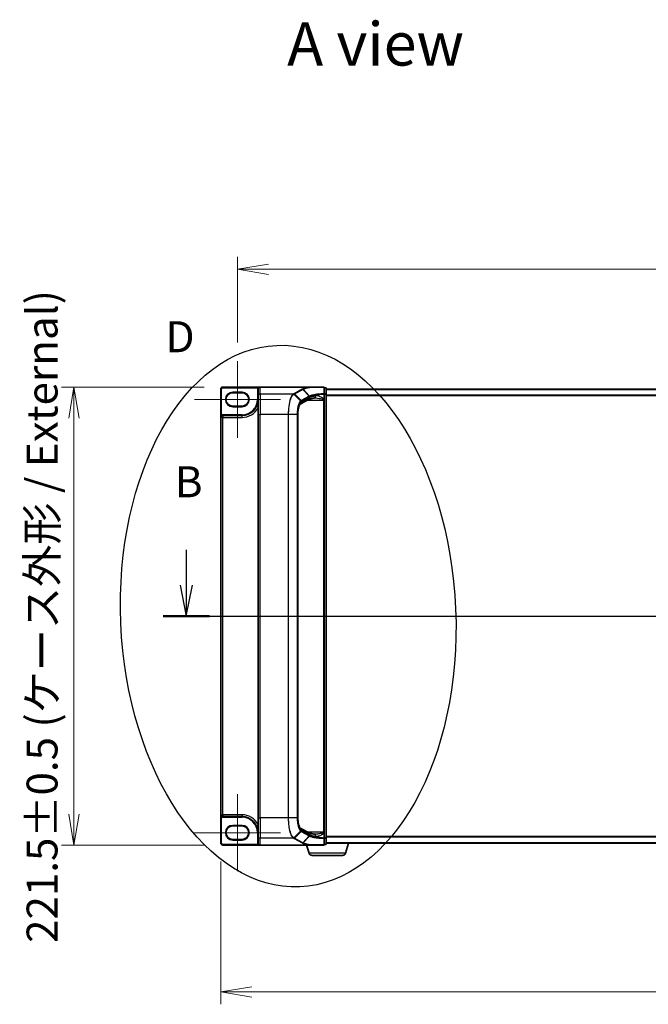
# Model space of a CAD drawing. Units: millimetres. Extents: x 7 to 8073, y 4 to 1690.
# Drawn here: x 843 to 1147, y 674 to 1150 of the extents above; entities that cross this region are included whole.
import ezdxf

# ---------------------------------------------------------------- set-up
doc = ezdxf.new("R2010")
doc.units = ezdxf.units.MM
doc.header["$LTSCALE"] = 0.5
doc.layers.get('Defpoints').update_dxf_attribs({"lineweight": 25})
for name, color, linetype, lineweight in [('Centerline (ISO)', 131, 'Continuous', 18), ('Dimension (ISO)', 7, 'Continuous', 18), ('Dimension (ISO) @ 1', 7, 'Continuous', 18), ('Section Line (ISO)', 7, 'Continuous', 25), ('Symbol (ISO)', 7, 'Continuous', 18), ('Visible (ISO)', 7, 'Continuous', 35), ('Visible Narrow (ISO)', 7, 'Continuous', 25)]:
    doc.layers.add(name, color=color, linetype=linetype, lineweight=lineweight)
doc.styles.add('Note Text (TK)', font='MS PGothic.ttf')
doc.dimstyles.new('Default - Method 1b (TK)', dxfattribs={"dimscale": 0.5, "dimtxt": 2.5, "dimasz": 2.5, "dimexe": 1, "dimexo": 1.5, "dimgap": 1, "dimtad": 1, "dimrnd": 1e-08, "dimdsep": 46, "dimtxsty": 'Note Text (TK)', "dimblk": 'OPEN', "dimcen": 0.09, "dimdle": 5, "dimclrd": 100, "dimclre": 100, "dimclrt": 7, "dimadec": 1, "dimazin": 1, "dimtfac": 1, "dimtmove": 0, "dimatfit": 3, "dimldrblk": 'OPEN', "dimfxl": 1, "dimtolj": 1, "dimlwd": -1, "dimlwe": -1, "dimarcsym": 0})

# ---------------------------------------------------------------- blocks, each defined once
blk = doc.blocks.new('2dTransSection1')
at = {"layer": 'Section Line (ISO)', "linetype": 'Continuous'}
for p, q in [((132.958, 156.345), (132.958, 153.507)), ((218.979, 156.345), (218.979, 153.507)), ((132.458, 153.507), (132.958, 151.007)), ((132.958, 153.507), (132.958, 151.007)), ((132.958, 151.007), (133.458, 153.507)), ((218.479, 153.507), (218.979, 151.007)), ((218.979, 153.507), (218.979, 151.007)), ((218.979, 151.007), (219.479, 153.507)), ((131.09, 151.007), (220.846, 151.007))]:
    blk.add_line(p, q, dxfattribs=at)
at = {"layer": 'Section Line (ISO)', "linetype": 'Continuous', "lineweight": 50}
for p, q in [((131.09, 151.007), (134.825, 151.007)), ((217.111, 151.007), (220.846, 151.007))]:
    blk.add_line(p, q, dxfattribs=at)
at = {"layer": 'Section Line (ISO)', "char_height": 2.5, "attachment_point": 7, "style": 'Note Text (TK)'}
for insert in [(132.038, 159.801), (218.059, 159.801)]:
    blk.add_mtext('B', dxfattribs=dict(at, insert=insert))
blk = doc.blocks.new('_Open')
at = {"color": 0, "linetype": 'ByBlock', "lineweight": -2}
for p, q in [((-1, 0.167), (0, 0)), ((-1, -0.167), (0, 0)), ((0, 0), (-1, 0))]:
    blk.add_line(p, q, dxfattribs=at)
blk = doc.blocks.new('*D35')
at = {"layer": 'Defpoints', "color": 0}
for p in [(941.22, 972.79), (869.22, 751.29), (941.22, 751.29)]:
    blk.add_point(p, dxfattribs=at)
at = {"layer": 'Dimension (ISO)', "color": 100}
for p, q in [((932.22, 972.79), (863.22, 972.79)), ((869.22, 957.79), (869.22, 766.29)), ((932.22, 751.29), (863.22, 751.29))]:
    blk.add_line(p, q, dxfattribs=at)
at = {"layer": 'Dimension (ISO)', "color": 100, "xscale": 15, "yscale": 15, "zscale": 15}
for p, rotation in [((869.22, 972.79), 90), ((869.22, 751.29), 270)]:
    blk.add_blockref('_Open', p, dxfattribs=dict(at, rotation=rotation))
at = {"layer": 'Dimension (ISO)', "color": 7, "insert": (853.8, 703.99), "char_height": 15, "attachment_point": 4, "rotation": 90, "style": 'Note Text (TK)'}
blk.add_mtext('\\A1;\\fMS PGothic|b0|i0;{\\H14.9400;221.5±0.5 (ケース外形 / External)}', dxfattribs=at)
blk = doc.blocks.new('*D36')
at = {"layer": 'Defpoints', "color": 0}
for p in [(1414.22, 1029.75), (948.22, 985.34), (1414.22, 985.34)]:
    blk.add_point(p, dxfattribs=at)
at = {"layer": 'Dimension (ISO)', "color": 100}
for p, q in [((948.22, 994.34), (948.22, 1035.75)), ((1414.22, 994.34), (1414.22, 1035.75)), ((963.22, 1029.75), (1399.22, 1029.75))]:
    blk.add_line(p, q, dxfattribs=at)
at = {"layer": 'Dimension (ISO)', "color": 100, "xscale": 15, "yscale": 15, "zscale": 15, "rotation": 180}
blk.add_blockref('_Open', (948.22, 1029.75), dxfattribs=at)
at = {"layer": 'Dimension (ISO)', "color": 100, "xscale": 15, "yscale": 15, "zscale": 15}
blk.add_blockref('_Open', (1414.22, 1029.75), dxfattribs=at)
at = {"layer": 'Dimension (ISO)', "color": 7, "insert": (1165.84, 1043.25), "char_height": 15, "attachment_point": 4, "style": 'Note Text (TK)'}
blk.add_mtext('\\A1;466', dxfattribs=at)
blk = doc.blocks.new('*D23')
at = {"layer": 'Defpoints', "color": 0}
for p in [(940.22, 752.29), (1422.22, 752.29), (1422.22, 680.29)]:
    blk.add_point(p, dxfattribs=at)
at = {"layer": 'Dimension (ISO)', "color": 100}
for p, q in [((940.22, 743.29), (940.22, 674.29)), ((1422.22, 743.29), (1422.22, 674.29)), ((955.22, 680.29), (1407.22, 680.29))]:
    blk.add_line(p, q, dxfattribs=at)
at = {"layer": 'Dimension (ISO)', "color": 100, "xscale": 15, "yscale": 15, "zscale": 15, "rotation": 180}
blk.add_blockref('_Open', (940.22, 680.29), dxfattribs=at)
at = {"layer": 'Dimension (ISO)', "color": 100, "xscale": 15, "yscale": 15, "zscale": 15}
blk.add_blockref('_Open', (1422.22, 680.29), dxfattribs=at)
at = {"layer": 'Dimension (ISO)', "color": 7, "insert": (1165.79, 693.79), "char_height": 15, "attachment_point": 4, "style": 'Note Text (TK)'}
blk.add_mtext('\\A1;482', dxfattribs=at)

msp = doc.modelspace()

# ---------------------------------------------------------------- linework, layer by layer
msp.add_ellipse((972.82314, 862.04364), major_axis=(-5.54927, 130.92467), ratio=0.618126908)
at = {"layer": 'Centerline (ISO)', "linetype": 'Continuous'}
for p, q in [((948.22044, 985.34364), (948.22044, 948.24364)), ((927.42044, 966.79364), (969.02044, 966.79364)), ((948.22044, 775.84364), (948.22044, 738.74364)), ((927.42044, 757.29364), (969.02044, 757.29364))]:
    msp.add_line(p, q, dxfattribs=at)
at = {"layer": 'Visible (ISO)'}
for p, q in [((940.22044, 971.79364), (940.22044, 958.09364)), ((959.22044, 972.79364), (941.22044, 972.79364)), ((958.22044, 971.79364), (958.22044, 971.77821)), ((958.22044, 971.77821), (958.22044, 968.41692)), ((983.29792, 972.79364), (959.22044, 972.79364)), ((989.92044, 972.79364), (983.29792, 972.79364)), ((990.22044, 969.37035), (990.22044, 972.49364)), ((990.92044, 972.49364), (990.22044, 972.49364)), ((991.22044, 969.28131), (991.22044, 972.19364)), ((1371.22044, 971.79364), (991.22044, 971.79364)), ((945.97044, 970.04364), (950.47044, 970.04364)), ((958.22044, 959.55365), (958.22044, 968.41692)), ((982.58044, 966.74055), (978.5773, 964.58376)), ((990.22044, 967.11741), (990.22044, 969.37035)), ((990.22044, 966.79552), (990.22044, 967.11741)), ((990.22044, 966.52475), (990.22044, 966.79552)), ((991.22044, 754.80597), (991.22044, 969.28131)), ((950.47044, 963.54364), (945.97044, 963.54364)), ((990.22044, 966.52475), (990.22044, 757.56252)), ((940.22044, 958.09364), (940.22044, 765.99364)), ((950.47044, 959.04364), (941.17044, 959.04364)), ((958.22044, 959.55365), (958.22044, 764.53362)), ((977.47733, 959.55365), (977.47733, 764.53362)), ((940.22044, 765.99364), (940.22044, 752.29364)), ((941.17044, 765.04364), (950.47044, 765.04364)), ((958.22044, 755.67036), (958.22044, 764.53362)), ((945.97044, 760.54364), (950.47044, 760.54364)), ((978.5767, 759.50384), (982.58044, 757.34672)), ((990.22044, 757.29175), (990.22044, 757.56252)), ((990.22044, 756.96986), (990.22044, 757.29175)), ((950.47044, 754.04364), (945.97044, 754.04364)), ((958.22044, 755.67036), (958.22044, 752.30906)), ((990.22044, 754.71692), (990.22044, 756.96986)), ((990.22044, 751.59364), (990.22044, 754.71692)), ((991.22044, 751.89364), (991.22044, 754.80597)), ((941.22044, 751.29364), (959.22044, 751.29364)), ((983.29792, 751.29364), (959.22044, 751.29364)), ((982.89974, 747.36261), (981.72044, 751.29364)), ((983.29792, 751.29364), (989.92044, 751.29364)), ((990.22044, 751.59364), (990.92044, 751.59364)), ((991.22044, 752.29364), (1371.22044, 752.29364)), ((1000.54113, 747.36261), (1002.02044, 752.29364)), ((999.10439, 746.29364), (984.33648, 746.29364))]:
    msp.add_line(p, q, dxfattribs=at)
for centre, radius, start, end in [((941.22044, 971.79364), 1, 90, 180), ((959.22044, 971.79364), 1, 90, 180), ((989.92044, 972.49364), 0.3, 0, 90), ((990.92044, 972.19364), 0.3, 0, 90), ((945.97044, 966.79364), 3.25, 90, 270), ((950.47044, 966.79364), 3.25, 270, 90), ((950.47044, 966.79364), 7.75, 270, 0), ((941.17044, 958.09364), 0.95, 90, 180), ((941.17044, 765.99364), 0.95, 180, 270), ((950.47044, 757.29364), 7.75, 0, 90), ((945.97044, 757.29364), 3.25, 90, 270), ((950.47044, 757.29364), 3.25, 270, 90), ((941.22044, 752.29364), 1, 180, 270), ((989.92044, 751.59364), 0.3, 270, 0), ((990.92044, 751.89364), 0.3, 270, 0), ((984.33648, 747.79364), 1.5, 196.6992442, 270), ((999.10439, 747.79364), 1.5, 270, 343.3007558)]:
    msp.add_arc(centre, radius, start, end, dxfattribs=at)
for centre, major_axis, start_param, end_param in [((959.22044, 971.77821), (0, 1.01543), 0, 1.570796327), ((959.22044, 752.30906), (0, -1.01543), 4.71238898, 6.283185307)]:
    msp.add_ellipse(centre, major_axis=major_axis, ratio=0.984807753, start_param=start_param, end_param=end_param, dxfattribs=at)
for points, knots in [([(983.29792, 972.79364), (983.3071, 972.79364), (983.31696, 972.79348), (983.33087, 972.79269), (983.33579, 972.79226), (983.34135, 972.79144), (983.34263, 972.79122), (983.34379, 972.79099)], [0, 0, 0, 0, 0.002752157087, 0.002752157087, 0.004382901799, 0.004382901799, 0.004930362517, 0.004930362517, 0.004930362517, 0.004930362517]), ([(983.46927, 972.69074), (983.46911, 972.69099), (983.46896, 972.69124), (983.45222, 972.7184), (983.43286, 972.74088), (983.3902, 972.77495), (983.36723, 972.78619), (983.34379, 972.79099)], [-0.00010071786, -0.00010071786, -0.00010071786, -0.00010071786, 0, 0, 0.01077443272, 0.01077443272, 0.02164164058, 0.02164164058, 0.02164164058, 0.02164164058]), ([(985.57746, 967.50545), (985.28163, 967.46103), (985.00106, 967.41395), (984.47486, 967.31547), (984.22921, 967.26405), (983.77742, 967.15833), (983.57125, 967.104), (983.20359, 966.99485), (983.04206, 966.93995), (982.77036, 966.83441), (982.66017, 966.78351), (982.58044, 966.74055)], [0.7053746264, 0.7053746264, 0.7053746264, 0.7053746264, 0.8152017409, 0.8152017409, 0.9250288554, 0.9250288554, 1.0348559699, 1.0348559699, 1.1446830844, 1.1446830844, 1.2545101989, 1.2545101989, 1.2545101989, 1.2545101989]), ([(985.85821, 967.52475), (985.8376, 967.52475), (985.81734, 967.52448), (985.77755, 967.52342), (985.75802, 967.52263), (985.71972, 967.52053), (985.70096, 967.51922), (985.66424, 967.51612), (985.64629, 967.51431), (985.61123, 967.51023), (985.59413, 967.50795), (985.57746, 967.50545)], [0.68535013243, 0.68535013243, 0.68535013243, 0.68535013243, 0.69640648485, 0.69640648485, 0.70746283727, 0.70746283727, 0.71851918969, 0.71851918969, 0.72957554211, 0.72957554211, 0.74063189452, 0.74063189452, 0.74063189452, 0.74063189452]), ([(978.57738, 964.58361), (978.57703, 964.58227), (978.5269, 964.54728), (978.38145, 964.35467), (978.28348, 964.18944), (978.0761, 963.7203), (977.9661, 963.39974), (977.7682, 962.63683), (977.68151, 962.18816), (977.55156, 961.22482), (977.50815, 960.71013), (977.4812, 959.97616), (977.47733, 959.7649), (977.47733, 959.55365)], [-1.366590086, -1.366590086, -1.366590086, -1.366590086, -1.161819905, -1.161819905, -0.933482734, -0.933482734, -0.670226546, -0.670226546, -0.390973865, -0.390973865, -0.111721185, -0.111721185, 0, 0, 0, 0]), ([(977.47733, 764.53362), (977.47733, 764.00558), (977.5017, 763.47757), (977.59636, 762.4689), (977.66672, 761.98827), (977.84415, 761.12066), (977.95158, 760.73359), (978.17966, 760.1061), (978.30154, 759.86297), (978.49229, 759.57426), (978.56585, 759.51136), (978.57706, 759.50359), (978.57748, 759.50332), (978.57748, 759.50332)], [0, 0, 0, 0, 0.27925268, 0.27925268, 0.558505361, 0.558505361, 0.837758041, 0.837758041, 1.110875719, 1.110875719, 1.347702297, 1.347702297, 1.366590083, 1.366590083, 1.366590083, 1.366590083]), ([(985.57746, 756.58182), (985.28163, 756.62624), (985.00106, 756.67332), (984.47486, 756.77181), (984.22921, 756.82322), (983.77742, 756.92894), (983.57125, 756.98327), (983.20359, 757.09242), (983.04206, 757.14733), (982.77036, 757.25287), (982.66017, 757.30376), (982.58044, 757.34672)], [0.7053746264, 0.7053746264, 0.7053746264, 0.7053746264, 0.8152017409, 0.8152017409, 0.9250288554, 0.9250288554, 1.0348559699, 1.0348559699, 1.1446830844, 1.1446830844, 1.2545101989, 1.2545101989, 1.2545101989, 1.2545101989]), ([(985.85821, 756.56252), (985.83761, 756.56252), (985.81737, 756.56279), (985.77762, 756.56385), (985.75811, 756.56464), (985.71984, 756.56673), (985.70108, 756.56804), (985.66436, 756.57115), (985.64638, 756.57295), (985.61128, 756.57704), (985.59414, 756.57932), (985.57746, 756.58182)], [0.6853982761, 0.6853982761, 0.6853982761, 0.6853982761, 0.69646401863, 0.69646401863, 0.70752976116, 0.70752976116, 0.71859550368, 0.71859550368, 0.72966124621, 0.72966124621, 0.74072698874, 0.74072698874, 0.74072698874, 0.74072698874]), ([(983.34379, 751.29629), (983.34337, 751.2962), (983.34294, 751.29612), (983.33943, 751.29548), (983.33579, 751.29505), (983.32713, 751.29433), (983.322, 751.29407), (983.3107, 751.29371), (983.30421, 751.29364), (983.29792, 751.29364)], [0.10720785117, 0.10720785117, 0.10720785117, 0.10720785117, 0.10771650606, 0.10771650606, 0.11114011142, 0.11114011142, 0.11517537995, 0.11517537995, 0.12005601217, 0.12005601217, 0.12005601217, 0.12005601217]), ([(983.46927, 751.39654), (983.46911, 751.39628), (983.46896, 751.39603), (983.45222, 751.36887), (983.43286, 751.3464), (983.3902, 751.31232), (983.36723, 751.30108), (983.34379, 751.29629)], [-0.02174125844, -0.02174125844, -0.02174125844, -0.02174125844, -0.02164054567, -0.02164054567, -0.01086665805, -0.01086665805, 0, 0, 0, 0])]:
    msp.add_open_spline(points, degree=3, knots=knots, dxfattribs=at)
at = {"layer": 'Visible Narrow (ISO)'}
for p, q in [((940.22044, 971.79364), (940.52044, 971.79364)), ((940.52044, 959.16134), (940.52044, 971.79364)), ((941.22044, 972.79364), (941.22044, 972.49364)), ((941.22044, 972.49364), (958.12499, 972.49364)), ((958.22044, 971.79364), (957.92044, 971.79364)), ((957.92044, 971.79364), (957.92044, 966.79364)), ((958.37779, 972.3321), (958.12499, 972.49364)), ((959.22044, 969.40173), (959.22044, 972.79364)), ((979.6322, 971.71852), (975.67019, 969.58388)), ((975.86656, 969.49192), (979.82858, 971.62657)), ((982.97394, 968.36732), (979.82858, 971.62657)), ((979.99813, 971.71843), (983.15838, 968.45772)), ((990.22044, 972.39067), (990.92044, 972.39067)), ((990.92044, 972.39067), (990.92044, 972.49364)), ((990.92044, 972.39067), (990.92044, 969.47834)), ((991.22044, 971.68569), (1371.22044, 971.68569)), ((950.47044, 970.34364), (945.97044, 970.34364)), ((945.97044, 970.04364), (945.97044, 970.34364)), ((950.47044, 970.34364), (950.47044, 970.04364)), ((958.22044, 966.79364), (957.92044, 966.79364)), ((975.33451, 969.40173), (959.22044, 969.40173)), ((959.22044, 969.40173), (959.22044, 959.55365)), ((978.78925, 966.07619), (975.54629, 969.31646)), ((975.86656, 969.49192), (979.01191, 966.2327)), ((982.96778, 968.36403), (979.01191, 966.2327)), ((983.05652, 967.62091), (979.05039, 965.46249)), ((979.10065, 966.02921), (983.05652, 968.16054)), ((983.05652, 968.16054), (983.05652, 967.62091)), ((989.92044, 966.73304), (989.92044, 966.52475)), ((989.99733, 969.37035), (990.22044, 969.37035)), ((989.99733, 969.37035), (989.99733, 967.11741)), ((989.99733, 967.11741), (990.22044, 967.11741)), ((990.92044, 969.47834), (990.22044, 969.47834)), ((990.22044, 969.28131), (990.92044, 969.28131)), ((990.92044, 969.28131), (990.92044, 969.47834)), ((991.22044, 969.28131), (990.92044, 969.28131)), ((990.92044, 969.28131), (990.92044, 754.80597)), ((1371.22044, 968.87708), (991.22044, 968.87708)), ((991.22044, 968.68502), (1371.22044, 968.68502)), ((945.97044, 963.54364), (945.97044, 963.24364)), ((945.97044, 963.24364), (950.47044, 963.24364)), ((950.47044, 963.54364), (950.47044, 963.24364)), ((982.1799, 966.52475), (989.92044, 966.52475)), ((989.92044, 966.52475), (989.92044, 757.56252)), ((990.22044, 966.52475), (989.92044, 966.52475)), ((941.17044, 958.09364), (940.22044, 958.09364)), ((940.67644, 958.90509), (940.52044, 959.16134)), ((941.17044, 959.04364), (941.17044, 959.34364)), ((950.47044, 959.34364), (941.17044, 959.34364)), ((941.17044, 959.04364), (941.17044, 958.09364)), ((941.17044, 765.99364), (941.17044, 958.09364)), ((941.17044, 958.09364), (950.47044, 958.09364)), ((950.47044, 959.04364), (950.47044, 959.34364)), ((950.47044, 958.09364), (950.47044, 959.04364)), ((958.22044, 959.55365), (959.22044, 959.55365)), ((972.82314, 959.55365), (959.22044, 959.55365)), ((959.22044, 764.53362), (959.22044, 959.55365)), ((972.82314, 959.55365), (972.82314, 764.53362)), ((972.99921, 959.55365), (972.82314, 959.55365)), ((972.99921, 764.53362), (972.99921, 959.55365)), ((977.16809, 959.55365), (972.99921, 959.55365)), ((977.16809, 959.55365), (977.27713, 959.55365)), ((977.16809, 959.55365), (977.16809, 764.53362)), ((977.27713, 764.53362), (977.27713, 959.55365)), ((977.47733, 959.55365), (977.42773, 959.55365)), ((977.42773, 959.55365), (977.42773, 764.53362)), ((940.22044, 765.99364), (941.17044, 765.99364)), ((940.67644, 765.18218), (940.52044, 764.92593)), ((940.52044, 752.29364), (940.52044, 764.92593)), ((941.17044, 765.99364), (941.17044, 765.04364)), ((950.47044, 765.99364), (941.17044, 765.99364)), ((941.17044, 765.04364), (941.17044, 764.74364)), ((941.17044, 764.74364), (950.47044, 764.74364)), ((950.47044, 765.99364), (950.47044, 765.04364)), ((950.47044, 765.04364), (950.47044, 764.74364)), ((958.22044, 764.53362), (959.22044, 764.53362)), ((972.82314, 764.53362), (959.22044, 764.53362)), ((959.22044, 764.53362), (959.22044, 754.68555)), ((972.99921, 764.53362), (972.82314, 764.53362)), ((977.16809, 764.53362), (972.99921, 764.53362)), ((977.16809, 764.53362), (977.27713, 764.53362)), ((977.47733, 764.53362), (977.42773, 764.53362)), ((950.47044, 760.84364), (945.97044, 760.84364)), ((945.97044, 760.54364), (945.97044, 760.84364)), ((950.47044, 760.84364), (950.47044, 760.54364)), ((958.22044, 757.29364), (957.92044, 757.29364)), ((957.92044, 757.29364), (957.92044, 752.30906)), ((975.54629, 754.77081), (978.78925, 758.01108)), ((979.01191, 757.85458), (975.86656, 754.59535)), ((979.01191, 757.85458), (982.96778, 755.72324)), ((979.05039, 758.62478), (983.05652, 756.46637)), ((983.05652, 755.92673), (979.10065, 758.05806)), ((989.92044, 757.56252), (982.1799, 757.56252)), ((990.22044, 757.56252), (989.92044, 757.56252)), ((989.92044, 757.56252), (989.92044, 757.35424)), ((945.97044, 754.04364), (945.97044, 753.74364)), ((945.97044, 753.74364), (950.47044, 753.74364)), ((950.47044, 754.04364), (950.47044, 753.74364)), ((975.33451, 754.68555), (959.22044, 754.68555)), ((959.22044, 751.29364), (959.22044, 754.68555)), ((975.67019, 754.50339), (979.6322, 752.36875)), ((979.82858, 752.46071), (975.86656, 754.59535)), ((979.82858, 752.46071), (982.97394, 755.71995)), ((983.15838, 755.62956), (979.99813, 752.36884)), ((983.05652, 756.46637), (983.05652, 755.92673)), ((989.99733, 756.96986), (990.22044, 756.96986)), ((989.99733, 756.96986), (989.99733, 754.71692)), ((990.22044, 754.71692), (989.99733, 754.71692)), ((990.92044, 754.80597), (990.22044, 754.80597)), ((990.22044, 754.60893), (990.92044, 754.60893)), ((990.92044, 754.60893), (990.92044, 754.80597)), ((990.92044, 754.80597), (991.22044, 754.80597)), ((990.92044, 754.60893), (990.92044, 751.6966)), ((1371.22044, 755.40225), (991.22044, 755.40225)), ((991.22044, 755.2102), (1371.22044, 755.2102)), ((1371.22044, 752.40158), (991.22044, 752.40158)), ((940.22044, 752.29364), (940.52044, 752.29364)), ((958.12951, 751.59364), (941.22044, 751.59364)), ((941.22044, 751.29364), (941.22044, 751.59364)), ((958.22044, 752.30906), (957.92044, 752.30906)), ((958.38214, 751.75544), (958.12951, 751.59364)), ((990.92044, 751.6966), (990.22044, 751.6966)), ((990.92044, 751.59364), (990.92044, 751.6966)), ((1000.54113, 747.36261), (982.89974, 747.36261))]:
    msp.add_line(p, q, dxfattribs=at)
for centre, radius, start, end in [((941.22044, 971.79364), 0.7, 90, 180), ((959.22044, 971.79364), 1.3, 147.4210296, 180), ((945.97044, 966.79364), 3.55, 90, 270), ((950.47044, 966.79364), 3.55, 270, 90), ((950.47044, 966.79364), 7.45, 270, 0), ((950.47044, 966.79364), 8.7, 270, 332.974527), ((941.17044, 958.09364), 1.25, 90, 121.3322515), ((941.17044, 765.99364), 1.25, 238.6677485, 270), ((950.47044, 757.29364), 8.7, 27.025473, 90), ((950.47044, 757.29364), 7.45, 0, 90), ((945.97044, 757.29364), 3.55, 90, 270), ((950.47044, 757.29364), 3.55, 270, 90), ((941.22044, 752.29364), 0.7, 180, 270)]:
    msp.add_arc(centre, radius, start, end, dxfattribs=at)
for centre, major_axis, ratio, start_param, end_param in [((979.6322, 971.42308), (0.14229, -0.26411), 0.937326657, 1.861528138, 2.619907471), ((989.92044, 972.49364), (0, 0.3), 0.173929193, 5.411898727, 6.283185307), ((989.92044, 972.49364), (0.3, 0), 0.649621117, 0, 1.437317018), ((990.92044, 972.19364), (0.3, 0), 0.656780745, 0, 1.570796327), ((959.22044, 968.41692), (-1, 0), 0.984807753, 4.71238898, 6.283185307), ((975.33451, 969.10628), (-0.14256, 0.26396), 0.937536767, 4.996371343, 5.760565165), ((975.34855, 969.11392), (0.14414, -0.2631), 0.938776581, 1.849817821, 2.613346012), ((975.67019, 969.28844), (0.14229, -0.26411), 0.937326657, 1.861528138, 2.619907471), ((982.10612, 967.62091), (0.47432, -0.88036), 0.937326657, 0, 1.103148805), ((992.75687, 957.34024), (-9.96393, 10.90013), 0.23941046, 6.221132464, 6.223050983), ((982.7714, 968.16054), (-0.14229, 0.26411), 0.937326657, 4.244741459, 5.003120792), ((982.77757, 968.16384), (0.1403, -0.26517), 0.937048212, 1.110540296, 1.868604434), ((992.56049, 967.01762), (-10, 0), 0.193959679, 5.417763607, 5.966899179), ((992.56049, 957.13675), (-9.65457, 10.91761), 0.238661737, 6.22858441, 6.230502929), ((985.42898, 968.49437), (0.14848, -0.98892), 0.644124, 0, 1.4743838), ((989.92044, 966.79552), (0.3, 0), 0.208287168, 4.71238898, 6.283185307), ((989.92044, 969.37035), (0.3, 0), 0.653267834, 0, 1.403316476), ((989.92044, 969.37035), (0.01454, -0.29965), 0.256034552, 1.558369883, 2.259178312), ((990.92044, 969.28131), (0.3, 0), 0.656780745, 0, 1.570796327), ((979.39137, 959.55365), (0, -6), 0.327272727, 3.316125579, 4.71238898), ((978.09999, 965.46249), (0.47432, -0.88036), 0.937326657, 0.00363316, 1.103148805), ((978.59698, 965.87827), (-0.19375, 0.22904), 0.919113196, 4.051508556, 4.802268278), ((978.81553, 966.02921), (-0.14229, 0.26411), 0.937326657, 4.244741459, 5.003120792), ((979.39137, 764.53362), (0, -6), 0.327272727, 4.71238898, 6.108652382), ((978.09999, 758.62478), (0.47432, 0.88036), 0.937326657, 5.180036502, 6.280237819), ((978.59698, 758.209), (-0.19375, -0.22904), 0.919113196, 1.480917029, 2.231676751), ((978.81553, 758.05806), (-0.14229, -0.26411), 0.937326657, 1.280064516, 2.038443848), ((982.10612, 756.46637), (0.47432, 0.88036), 0.937326657, 5.180036502, 6.283185307), ((989.92044, 757.29175), (0.3, 0), 0.208287168, 0, 1.570796327), ((959.22044, 755.67036), (-1, 0), 0.984807753, 0, 1.570796327), ((975.33451, 754.98099), (0.14256, 0.26396), 0.937536767, 3.664212796, 4.428406618), ((975.34855, 754.97336), (-0.14414, -0.2631), 0.938776581, 0.528246642, 1.291774833), ((975.67019, 754.79884), (0.14229, 0.26411), 0.937326657, 3.663277836, 4.421657169), ((979.6322, 752.66419), (0.14229, 0.26411), 0.937326657, 3.663277836, 4.421657169), ((982.7714, 755.92673), (0.14229, 0.26411), 0.937326657, 4.421657169, 5.180036502), ((992.75687, 766.74704), (-9.96393, -10.90013), 0.23941046, 0.060134324, 0.062052843), ((982.77757, 755.92344), (-0.1403, -0.26517), 0.937048212, 1.27298822, 2.031052358), ((992.56049, 757.06966), (10, 0), 0.193959679, 3.457878782, 4.007014354), ((992.56049, 766.95052), (-9.65457, -10.91761), 0.238661737, 0.052682378, 0.054600897), ((985.42898, 755.59291), (0.14848, 0.98892), 0.644124, 4.808801508, 6.283185307), ((989.92044, 754.71692), (0.3, 0), 0.653267834, 4.879868832, 6.283185307), ((989.92044, 754.71692), (-0.01454, -0.29965), 0.256034552, 0.882414341, 1.58322277), ((990.92044, 754.80597), (0.3, 0), 0.656780745, 4.71238898, 6.283185307), ((989.92044, 751.59364), (0, -0.3), 0.173929193, 0, 0.87128658), ((989.92044, 751.59364), (0.3, 0), 0.649621117, 4.845868289, 6.283185307), ((990.92044, 751.89364), (0.3, 0), 0.656780745, 4.71238898, 6.283185307)]:
    msp.add_ellipse(centre, major_axis=major_axis, ratio=ratio, start_param=start_param, end_param=end_param, dxfattribs=at)
for points, knots in [([(959.22044, 972.79364), (959.08252, 972.79364), (958.94327, 972.78266), (958.71611, 972.74471), (958.62432, 972.72357), (958.46749, 972.67507), (958.40063, 972.64994), (958.29745, 972.60218), (958.25924, 972.58216), (958.18823, 972.53973), (958.155, 972.51712), (958.12499, 972.49364)], [-0.1449480577, -0.1449480577, -0.1449480577, -0.1449480577, -0.0949297913, -0.0949297913, -0.0606693024, -0.0606693024, -0.033705168, -0.033705168, -0.0167206709, -0.0167206709, 0, 0, 0, 0]), ([(979.8023, 971.80994), (979.77389, 971.79471), (979.74551, 971.77948), (979.68881, 971.749), (979.66049, 971.73376), (979.6322, 971.71852)], [0.00000368653, 0.00000368653, 0.00000368653, 0.00000368653, 0.02766540505, 0.02766540505, 0.0553308101, 0.0553308101, 0.0553308101, 0.0553308101]), ([(983.34379, 972.79099), (983.18762, 972.76508), (983.03503, 972.73852), (982.27843, 972.60037), (981.7335, 972.47904), (981.26126, 972.34971), (980.95398, 972.26556), (980.6774, 972.17803), (980.18986, 971.99762), (979.9789, 971.90475), (979.8023, 971.80994)], [0.7695456836, 0.7695456836, 0.7695456836, 0.7695456836, 0.8343347466, 0.8343347466, 1.098889272, 1.098889272, 1.098889272, 1.2710338106, 1.2710338106, 1.4431746627, 1.4431746627, 1.4431746627, 1.4431746627]), ([(979.99813, 971.71843), (979.98504, 971.73194), (979.97079, 971.74423), (979.94045, 971.76593), (979.92437, 971.77535), (979.89094, 971.79097), (979.8736, 971.79718), (979.83827, 971.80616), (979.82028, 971.80893), (979.8023, 971.80994)], [0, 0, 0, 0, 0.25, 0.25, 0.5, 0.5, 0.75, 0.75, 1, 1, 1, 1]), ([(979.82858, 971.62657), (979.85685, 971.6418), (979.88512, 971.65707), (979.94164, 971.68769), (979.96989, 971.70304), (979.99813, 971.71843)], [-0.0553308101, -0.0553308101, -0.0553308101, -0.0553308101, -0.02766540505, -0.02766540505, 0, 0, 0, 0]), ([(979.99813, 971.71843), (980.17136, 971.81255), (980.37848, 971.90476), (980.85745, 972.08389), (981.1293, 972.17081), (981.43147, 972.25438), (981.89583, 972.3828), (982.43196, 972.5033), (983.17304, 972.63986), (983.31947, 972.66561), (983.46927, 972.69074)], [-1.4431783492, -1.4431783492, -1.4431783492, -1.4431783492, -1.2710338106, -1.2710338106, -1.098889272, -1.098889272, -1.098889272, -0.8343347466, -0.8343347466, -0.7711339153, -0.7711339153, -0.7711339153, -0.7711339153]), ([(983.46927, 972.69074), (983.86852, 972.69032), (984.28282, 972.68993), (985.33205, 972.68903), (985.98158, 972.68856), (986.65201, 972.68816), (987.22554, 972.68782), (987.81436, 972.68753), (988.92264, 972.68708), (989.43907, 972.68692), (989.96036, 972.68679)], [-0.7549651891, -0.7549651891, -0.7549651891, -0.7549651891, -0.6022970972, -0.6022970972, -0.3801202829, -0.3801202829, -0.3801202829, -0.1900601415, -0.1900601415, -0.0288211969, -0.0288211969, -0.0288211969, -0.0288211969]), ([(989.96036, 972.68679), (989.96172, 972.16529), (989.96321, 971.64418), (989.96654, 970.60301), (989.96838, 970.08295), (989.97045, 969.56359)], [-0.4115852358, -0.4115852358, -0.4115852358, -0.4115852358, -0.2057926179, -0.2057926179, 0, 0, 0, 0]), ([(975.33451, 969.40173), (975.09073, 969.266), (974.85417, 969.03928), (974.23726, 968.17329), (973.88409, 967.34854), (973.2954, 965.20031), (973.06918, 963.84834), (972.86355, 961.46887), (972.82314, 960.5113), (972.82314, 959.55365)], [0, 0, 0, 0, 0.238924673, 0.238924673, 0.658839765, 0.658839765, 1.104721422, 1.104721422, 1.383397457, 1.383397457, 1.383397457, 1.383397457]), ([(972.99921, 959.55365), (972.99921, 960.50076), (973.03999, 961.44779), (973.24744, 963.80137), (973.47565, 965.13895), (974.06936, 967.26625), (974.42549, 968.08408), (975.04764, 968.94556), (975.28622, 969.17193), (975.53214, 969.30854)], [-1.383397457, -1.383397457, -1.383397457, -1.383397457, -1.104721422, -1.104721422, -0.658839765, -0.658839765, -0.238924673, -0.238924673, 0, 0, 0, 0]), ([(975.34855, 969.40936), (975.34622, 969.40809), (975.34389, 969.40681), (975.33921, 969.40427), (975.33687, 969.403), (975.33451, 969.40173)], [0.00000000057, 0.00000000057, 0.00000000057, 0.00000000057, 0.002307187016, 0.002307187016, 0.004614373462, 0.004614373462, 0.004614373462, 0.004614373462]), ([(975.67019, 969.58388), (975.61634, 969.55487), (975.56262, 969.52585), (975.45535, 969.46768), (975.40179, 969.43853), (975.34855, 969.40936)], [0, 0, 0, 0, 0.052662927, 0.052662927, 0.105523944, 0.105523944, 0.105523944, 0.105523944]), ([(975.53214, 969.30854), (975.53451, 969.30986), (975.53688, 969.31118), (975.5416, 969.31382), (975.54395, 969.31514), (975.54629, 969.31646)], [-0.004614373462, -0.004614373462, -0.004614373462, -0.004614373462, -0.002307187016, -0.002307187016, -0.00000000057, -0.00000000057, -0.00000000057, -0.00000000057]), ([(975.54629, 969.31646), (975.5991, 969.34595), (975.65233, 969.37535), (975.75916, 969.43384), (975.81275, 969.46293), (975.86656, 969.49192)], [-0.105523944, -0.105523944, -0.105523944, -0.105523944, -0.052662927, -0.052662927, 0, 0, 0, 0]), ([(983.15838, 968.45772), (983.12538, 968.44263), (983.09349, 968.42756), (983.032, 968.39743), (983.0024, 968.38237), (982.97394, 968.36732)], [-0.05647743582, -0.05647743582, -0.05647743582, -0.05647743582, -0.02822662229, -0.02822662229, 0, 0, 0, 0]), ([(983.06251, 968.16384), (983.0907, 968.1792), (983.12006, 968.19454), (983.18108, 968.22519), (983.21275, 968.24049), (983.24556, 968.25578)], [0, 0, 0, 0, 0.02822662229, 0.02822662229, 0.05647258018, 0.05647258018, 0.05647258018, 0.05647258018]), ([(989.97045, 969.56359), (989.12213, 969.52188), (988.30439, 969.45969), (986.98133, 969.32033), (986.44974, 969.25117), (985.95992, 969.17383), (985.45871, 969.09469), (985.00121, 969.00698), (983.99615, 968.77314), (983.51094, 968.6192), (983.15838, 968.45772)], [-0.9743996405, -0.9743996405, -0.9743996405, -0.9743996405, -0.7056758219, -0.7056758219, -0.5061329562, -0.5061329562, -0.5061329562, -0.3019543477, -0.3019543477, 0, 0, 0, 0]), ([(983.24556, 968.25578), (983.24446, 968.2743), (983.2417, 968.29282), (983.23301, 968.32921), (983.22706, 968.34707), (983.21218, 968.38153), (983.20325, 968.39812), (983.18272, 968.42945), (983.17112, 968.44418), (983.15838, 968.45772)], [0, 0, 0, 0, 0.25, 0.25, 0.5, 0.5, 0.75, 0.75, 1, 1, 1, 1]), ([(983.24556, 968.25578), (983.59633, 968.41874), (984.07829, 968.574), (985.07542, 968.80973), (985.52906, 968.89813), (986.02579, 968.97786), (986.51124, 969.05579), (987.03788, 969.12543), (988.34817, 969.26577), (989.1577, 969.32837), (989.99733, 969.37035)], [0.0000048557, 0.0000048557, 0.0000048557, 0.0000048557, 0.3019543477, 0.3019543477, 0.5061329562, 0.5061329562, 0.5061329562, 0.7056758219, 0.7056758219, 0.9743996409, 0.9743996409, 0.9743996409, 0.9743996409]), ([(985.85793, 967.5248), (986.01062, 967.5248), (986.16641, 967.51961), (986.79724, 967.48229), (987.28975, 967.41759), (988.18734, 967.25811), (988.59443, 967.1713), (989.15804, 967.02091), (989.3231, 966.97292), (989.63986, 966.86525), (989.79585, 966.80536), (989.92044, 966.73304)], [-0.6853501324, -0.6853501324, -0.6853501324, -0.6853501324, -0.6276141461, -0.6276141461, -0.4542826781, -0.4542826781, -0.3134201922, -0.3134201922, -0.2540409627, -0.2540409627, -0.1952255615, -0.1952255615, -0.1952255615, -0.1952255615]), ([(989.99733, 967.11741), (989.92212, 967.18812), (989.84303, 967.25237), (989.6174, 967.42109), (989.46736, 967.51706), (988.95498, 967.81785), (988.5849, 967.99147), (987.76891, 968.31043), (987.32117, 968.43983), (986.61049, 968.53234), (986.33637, 968.53715), (986.0773, 968.49437)], [0.2208137404, 0.2208137404, 0.2208137404, 0.2208137404, 0.2540409627, 0.2540409627, 0.3134201922, 0.3134201922, 0.4542826781, 0.4542826781, 0.6276141461, 0.6276141461, 0.7406318945, 0.7406318945, 0.7406318945, 0.7406318945]), ([(989.99733, 967.11741), (989.98589, 967.04987), (989.97379, 966.98338), (989.94824, 966.85448), (989.93481, 966.79197), (989.92044, 966.73304)], [-0.03247262709, -0.03247262709, -0.03247262709, -0.03247262709, -0.01623631354, -0.01623631354, 0, 0, 0, 0]), ([(978.78925, 966.07619), (978.46371, 965.79186), (978.15663, 965.2786), (977.70089, 964.01992), (977.53235, 963.35411), (977.31248, 962.03381), (977.24318, 961.41281), (977.18034, 960.37071), (977.16809, 959.96215), (977.16809, 959.55365)], [-0.8781738245, -0.8781738245, -0.8781738245, -0.8781738245, -0.5573925346, -0.5573925346, -0.3096625192, -0.3096625192, -0.1191009689, -0.1191009689, 0, 0, 0, 0]), ([(977.27713, 959.55365), (977.27713, 959.95065), (977.28928, 960.34771), (977.35161, 961.36036), (977.42035, 961.96369), (977.63832, 963.24571), (977.80535, 963.89166), (978.25662, 965.11082), (978.56046, 965.60618), (978.8821, 965.87827)], [0, 0, 0, 0, 0.1191009689, 0.1191009689, 0.3096625192, 0.3096625192, 0.5573925346, 0.5573925346, 0.8781738245, 0.8781738245, 0.8781738245, 0.8781738245]), ([(979.01191, 966.2327), (978.97415, 966.21235), (978.93666, 966.18911), (978.86241, 966.13692), (978.82565, 966.10798), (978.78925, 966.07619)], [-0.0718933136, -0.0718933136, -0.0718933136, -0.0718933136, -0.03590405044, -0.03590405044, 0, 0, 0, 0]), ([(978.8821, 965.87827), (978.9181, 965.90872), (978.95431, 965.93653), (979.02719, 965.98687), (979.06385, 966.00938), (979.10065, 966.02921)], [0, 0, 0, 0, 0.03590405044, 0.03590405044, 0.0718933136, 0.0718933136, 0.0718933136, 0.0718933136]), ([(940.52044, 959.16134), (940.49656, 959.13228), (940.47367, 959.09997), (940.41797, 959.0098), (940.38753, 958.94847), (940.32687, 958.79976), (940.2995, 958.71055), (940.2506, 958.49924), (940.23339, 958.37606), (940.2221, 958.19919), (940.22044, 958.14634), (940.22044, 958.09364)], [-0.1425144325, -0.1425144325, -0.1425144325, -0.1425144325, -0.1257439226, -0.1257439226, -0.0989111069, -0.0989111069, -0.0640284464, -0.0640284464, -0.0186809879, -0.0186809879, 0.0005546047, 0.0005546047, 0.0005546047, 0.0005546047]), ([(940.22044, 765.99364), (940.22044, 765.90441), (940.22521, 765.81474), (940.24443, 765.63925), (940.25873, 765.55293), (940.2995, 765.37672), (940.32687, 765.28751), (940.38753, 765.13881), (940.41797, 765.07747), (940.47367, 764.9873), (940.49656, 764.955), (940.52044, 764.92593)], [-0.1430690372, -0.1430690372, -0.1430690372, -0.1430690372, -0.1105032943, -0.1105032943, -0.078485986, -0.078485986, -0.0436033256, -0.0436033256, -0.0167705098, -0.0167705098, 0, 0, 0, 0]), ([(972.82314, 764.53362), (972.82314, 763.91231), (972.84008, 763.29093), (972.92737, 761.70579), (973.02382, 760.7609), (973.33399, 758.7558), (973.57426, 757.74785), (974.18944, 756.00678), (974.57766, 755.32745), (975.10784, 754.83252), (975.22038, 754.74909), (975.33451, 754.68555)], [0, 0, 0, 0, 0.180804094, 0.180804094, 0.470090644, 0.470090644, 0.84616316, 0.84616316, 1.271539755, 1.271539755, 1.383397457, 1.383397457, 1.383397457, 1.383397457]), ([(975.53214, 754.77873), (975.41701, 754.84269), (975.30349, 754.92626), (974.76875, 755.42056), (974.37728, 756.09526), (973.75689, 757.82062), (973.51456, 758.81835), (973.20168, 760.80221), (973.10438, 761.73683), (973.01631, 763.3046), (972.99921, 763.91914), (972.99921, 764.53362)], [-1.383397457, -1.383397457, -1.383397457, -1.383397457, -1.271539755, -1.271539755, -0.84616316, -0.84616316, -0.470090644, -0.470090644, -0.180804094, -0.180804094, 0, 0, 0, 0]), ([(977.16809, 764.53362), (977.16809, 763.83696), (977.20399, 763.14067), (977.37515, 761.50824), (977.54966, 760.61952), (977.9456, 759.33874), (978.1465, 758.87791), (978.50028, 758.31252), (978.64287, 758.13893), (978.78925, 758.01108)], [-0.8781750743, -0.8781750743, -0.8781750743, -0.8781750743, -0.6750595342, -0.6750595342, -0.3750330746, -0.3750330746, -0.1442434902, -0.1442434902, 0, 0, 0, 0]), ([(978.8821, 758.209), (978.73747, 758.33135), (978.5965, 758.49829), (978.24658, 759.04372), (978.04769, 759.48961), (977.65551, 760.73111), (977.48248, 761.59397), (977.31275, 763.17988), (977.27713, 763.85657), (977.27713, 764.53362)], [0, 0, 0, 0, 0.1442434902, 0.1442434902, 0.3750330746, 0.3750330746, 0.6750595342, 0.6750595342, 0.8781750743, 0.8781750743, 0.8781750743, 0.8781750743]), ([(978.78925, 758.01108), (978.82565, 757.97929), (978.86241, 757.95036), (978.93666, 757.89816), (978.97415, 757.87492), (979.01191, 757.85458)], [-0.0718933136, -0.0718933136, -0.0718933136, -0.0718933136, -0.03598923945, -0.03598923945, 0, 0, 0, 0]), ([(979.10065, 758.05806), (979.06385, 758.07789), (979.02719, 758.10041), (978.95431, 758.15075), (978.9181, 758.17855), (978.8821, 758.209)], [0, 0, 0, 0, 0.03598923945, 0.03598923945, 0.0718933136, 0.0718933136, 0.0718933136, 0.0718933136]), ([(989.92044, 757.35424), (989.86509, 757.32211), (989.80339, 757.29279), (989.56353, 757.19052), (989.36871, 757.12846), (988.61693, 756.91228), (988.0373, 756.79381), (987.08109, 756.64412), (986.6967, 756.59903), (986.16627, 756.56765), (986.01064, 756.56247), (985.85814, 756.56247)], [0.1952267805, 0.1952267805, 0.1952267805, 0.1952267805, 0.2210667758, 0.2210667758, 0.2917041624, 0.2917041624, 0.491269863, 0.491269863, 0.6277092403, 0.6277092403, 0.6853982761, 0.6853982761, 0.6853982761, 0.6853982761]), ([(989.92044, 757.35424), (989.93379, 757.29946), (989.94634, 757.24158), (989.97208, 757.11327), (989.98508, 757.04216), (989.99733, 756.96986)], [-0.03247262709, -0.03247262709, -0.03247262709, -0.03247262709, -0.01738137598, -0.01738137598, 0, 0, 0, 0]), ([(975.33451, 754.68555), (975.33687, 754.68428), (975.33921, 754.683), (975.34389, 754.68046), (975.34622, 754.67919), (975.34855, 754.67791)], [0, 0, 0, 0, 0.002307186446, 0.002307186446, 0.004614372892, 0.004614372892, 0.004614372892, 0.004614372892]), ([(975.34855, 754.67791), (975.40169, 754.6488), (975.45515, 754.61971), (975.56242, 754.56154), (975.61624, 754.53246), (975.67019, 754.50339)], [0, 0, 0, 0, 0.052761972, 0.052761972, 0.105523944, 0.105523944, 0.105523944, 0.105523944]), ([(975.54629, 754.77081), (975.54395, 754.77213), (975.5416, 754.77345), (975.53688, 754.77609), (975.53451, 754.77741), (975.53214, 754.77873)], [-0.004614372892, -0.004614372892, -0.004614372892, -0.004614372892, -0.002307186446, -0.002307186446, 0, 0, 0, 0]), ([(975.86656, 754.59535), (975.81265, 754.6244), (975.75896, 754.65355), (975.65214, 754.71204), (975.599, 754.74138), (975.54629, 754.77081)], [-0.105523944, -0.105523944, -0.105523944, -0.105523944, -0.052761972, -0.052761972, 0, 0, 0, 0]), ([(979.6322, 752.36875), (979.66049, 752.35351), (979.68881, 752.33827), (979.74551, 752.3078), (979.77389, 752.29256), (979.8023, 752.27733)], [0, 0, 0, 0, 0.02766541819, 0.02766541819, 0.05532712357, 0.05532712357, 0.05532712357, 0.05532712357]), ([(979.8023, 752.27733), (979.82028, 752.27834), (979.83827, 752.28111), (979.8736, 752.2901), (979.89094, 752.2963), (979.92437, 752.31192), (979.94045, 752.32134), (979.97079, 752.34305), (979.98504, 752.35534), (979.99813, 752.36884)], [0, 0, 0, 0, 0.25, 0.25, 0.5, 0.5, 0.75, 0.75, 1, 1, 1, 1]), ([(979.99813, 752.36884), (979.96989, 752.38423), (979.94164, 752.39958), (979.88512, 752.4302), (979.85685, 752.44547), (979.82858, 752.46071)], [-0.0553308101, -0.0553308101, -0.0553308101, -0.0553308101, -0.02766541819, -0.02766541819, 0, 0, 0, 0]), ([(983.46927, 751.39654), (983.31947, 751.42167), (983.17304, 751.44741), (982.43196, 751.58397), (981.89583, 751.70447), (981.43147, 751.8329), (981.1293, 751.91646), (980.85745, 752.00338), (980.37848, 752.18251), (980.17136, 752.27472), (979.99813, 752.36884)], [-0.6720444339, -0.6720444339, -0.6720444339, -0.6720444339, -0.6088436026, -0.6088436026, -0.3442890772, -0.3442890772, -0.3442890772, -0.1721445386, -0.1721445386, 0, 0, 0, 0]), ([(982.97394, 755.71995), (983.00241, 755.7049), (983.03203, 755.68983), (983.09351, 755.6597), (983.12539, 755.64463), (983.15838, 755.62956)], [-0.05647743582, -0.05647743582, -0.05647743582, -0.05647743582, -0.02823871791, -0.02823871791, 0, 0, 0, 0]), ([(983.24556, 755.83149), (983.21277, 755.84677), (983.18111, 755.86207), (983.12008, 755.89272), (983.09071, 755.90807), (983.06251, 755.92344)], [0.00000485564, 0.00000485564, 0.00000485564, 0.00000485564, 0.02823871791, 0.02823871791, 0.05647743582, 0.05647743582, 0.05647743582, 0.05647743582]), ([(983.15838, 755.62956), (983.17112, 755.6431), (983.18272, 755.65783), (983.20325, 755.68915), (983.21218, 755.70574), (983.22706, 755.7402), (983.23301, 755.75807), (983.2417, 755.79445), (983.24446, 755.81297), (983.24556, 755.83149)], [0, 0, 0, 0, 0.25, 0.25, 0.5, 0.5, 0.75, 0.75, 1, 1, 1, 1]), ([(983.15838, 755.62955), (983.51094, 755.46807), (983.99615, 755.31413), (985.00121, 755.0803), (985.45871, 754.99258), (985.95992, 754.91344), (986.44974, 754.8361), (986.98133, 754.76695), (988.30439, 754.62758), (989.12213, 754.56539), (989.97045, 754.52369)], [-1.0627147881, -1.0627147881, -1.0627147881, -1.0627147881, -0.7607604404, -0.7607604404, -0.5565818319, -0.5565818319, -0.5565818319, -0.3570389661, -0.3570389661, -0.0883151475, -0.0883151475, -0.0883151475, -0.0883151475]), ([(989.99733, 754.71692), (989.1577, 754.7589), (988.34817, 754.8215), (987.03788, 754.96184), (986.51124, 755.03149), (986.02579, 755.10941), (985.52906, 755.18914), (985.07542, 755.27754), (984.07829, 755.51327), (983.59633, 755.66853), (983.24556, 755.83149)], [0.0883151472, 0.0883151472, 0.0883151472, 0.0883151472, 0.3570389661, 0.3570389661, 0.5565818319, 0.5565818319, 0.5565818319, 0.7607604404, 0.7607604404, 1.0627099324, 1.0627099324, 1.0627099324, 1.0627099324]), ([(986.0773, 755.59291), (986.33637, 755.55012), (986.61012, 755.5549), (987.22978, 755.63554), (987.57922, 755.72572), (988.4485, 756.0251), (988.97543, 756.26204), (989.65888, 756.6944), (989.83598, 756.81851), (989.9962, 756.9688), (989.99676, 756.96933), (989.99733, 756.96986)], [-0.7407269887, -0.7407269887, -0.7407269887, -0.7407269887, -0.6277092403, -0.6277092403, -0.491269863, -0.491269863, -0.2917041624, -0.2917041624, -0.2210667758, -0.2210667758, -0.2208161523, -0.2208161523, -0.2208161523, -0.2208161523]), ([(989.97045, 754.52369), (989.96838, 754.00432), (989.96654, 753.48426), (989.96321, 752.4431), (989.96172, 751.92199), (989.96036, 751.40048)], [-0.4115852358, -0.4115852358, -0.4115852358, -0.4115852358, -0.2057926179, -0.2057926179, 0, 0, 0, 0]), ([(957.92044, 752.30906), (957.92044, 752.18315), (957.93842, 752.05723), (958.009, 751.81549), (958.0616, 751.69967), (958.12951, 751.59364)], [0, 0, 0, 0, 0.03777545571, 0.03777545571, 0.07555091142, 0.07555091142, 0.07555091142, 0.07555091142]), ([(958.12951, 751.59364), (958.16108, 751.56899), (958.19611, 751.54532), (958.3023, 751.48264), (958.38013, 751.44699), (958.56934, 751.37806), (958.68612, 751.34846), (958.94013, 751.305), (959.08099, 751.29364), (959.22044, 751.29364)], [-0.1440620889, -0.1440620889, -0.1440620889, -0.1440620889, -0.1265009399, -0.1265009399, -0.0939713198, -0.0939713198, -0.0501439316, -0.0501439316, 0.0005247679, 0.0005247679, 0.0005247679, 0.0005247679]), ([(979.8023, 752.27733), (979.9789, 752.18253), (980.18986, 752.08965), (980.6774, 751.90924), (980.95398, 751.82171), (981.26126, 751.73756), (981.7335, 751.60824), (982.27843, 751.48691), (983.03503, 751.34875), (983.18762, 751.32219), (983.34379, 751.29629)], [0.0000036865, 0.0000036865, 0.0000036865, 0.0000036865, 0.1721445386, 0.1721445386, 0.3442890772, 0.3442890772, 0.3442890772, 0.6088436026, 0.6088436026, 0.6736326655, 0.6736326655, 0.6736326655, 0.6736326655]), ([(989.96036, 751.40048), (989.4391, 751.40036), (988.9227, 751.40019), (987.81448, 751.39975), (987.22568, 751.39945), (986.65219, 751.39911), (985.98172, 751.39871), (985.33216, 751.39824), (984.28287, 751.39735), (983.86855, 751.39696), (983.46927, 751.39654)], [-0.7956527139, -0.7956527139, -0.7956527139, -0.7956527139, -0.6344232122, -0.6344232122, -0.4443725136, -0.4443725136, -0.4443725136, -0.2221862568, -0.2221862568, -0.0695087224, -0.0695087224, -0.0695087224, -0.0695087224])]:
    msp.add_open_spline(points, degree=3, knots=knots, dxfattribs=at)

# ---------------------------------------------------------------- block references
at = {"layer": 'Section Line (ISO)', "xscale": 6, "yscale": 6, "zscale": 6}
msp.add_blockref('2dTransSection1', (125.75, -44), dxfattribs=at)

# ---------------------------------------------------------------- texts
at = {"layer": 'Symbol (ISO)', "color": 7, "insert": (972.31311, 1138.74704), "char_height": 20.9999996, "width": 87.192986, "attachment_point": 4, "line_spacing_factor": 1.5, "style": 'Note Text (TK)'}
msp.add_mtext('\\fMS PGothic|b0|i0;{\\H21.0000;A view}', dxfattribs=at)
at = {"layer": 'Symbol (ISO)', "color": 7, "insert": (913.47751, 997.1145), "char_height": 15, "attachment_point": 4, "line_spacing_factor": 1.5, "style": 'Note Text (TK)'}
msp.add_mtext('{\\H1x;D}', dxfattribs=at)

# ---------------------------------------------------------------- dimensions: what is measured, and where the dimension line sits
at = {"layer": 'Dimension (ISO) @ 1', "color": 100}
for base, p1, p2, picture, middle in [((1414.22044, 1029.75441), (948.22044, 985.34364), (1414.22044, 985.34364), '*D36', (1181.22044, 1029.75441)), ((1422.22044, 680.29364), (940.22044, 752.29364), (1422.22044, 752.29364), '*D23', (1181.22044, 680.29364))]:
    dim = msp.add_linear_dim(base=base, p1=p1, p2=p2, angle=180, dimstyle='Default - Method 1b (TK)', override={"dimscale": 1, "dimtxt": 15, "dimasz": 15, "dimexe": 6, "dimexo": 9, "dimgap": 6, "dimdec": 2, "dimcen": 0.54, "dimtol": 0, "dimlim": 0, "dimtp": 0, "dimtm": 0, "dimtdec": 2, "dimtix": 0, "dimtofl": 0, "dimtmove": 0, "dimatfit": 1}, dxfattribs=at)
    dim.commit()
    dim.dimension.update_dxf_attribs({"geometry": picture, "text_midpoint": middle, "dimtype": 128})
dim = msp.add_linear_dim(base=(869.22044, 751.29364), p1=(941.22044, 972.79364), p2=(941.22044, 751.29364), angle=90, text='\\fMS PGothic|b0|i0;{\\H14.9400;<>±0.5 (ケース外形 / External)}', dimstyle='Default - Method 1b (TK)', override={"dimscale": 1, "dimtxt": 15, "dimasz": 15, "dimexe": 6, "dimexo": 9, "dimgap": 6, "dimdec": 2, "dimcen": 0.54, "dimtol": 0, "dimlim": 0, "dimtp": 0, "dimtm": 0, "dimtdec": 2, "dimtix": 0, "dimtofl": 0, "dimtmove": 0, "dimatfit": 1}, dxfattribs=at)
dim.commit()
dim.dimension.update_dxf_attribs({"geometry": '*D35', "text_midpoint": (869.22044, 862.04364), "dimtype": 128})

doc.saveas('drawing.dxf')
